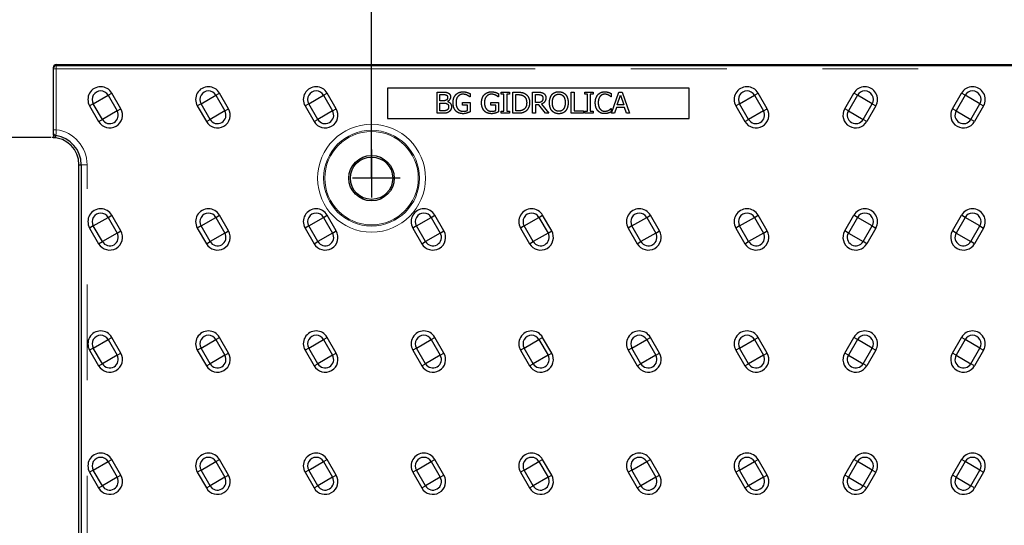
# Model space of a CAD drawing. Units: millimetres. Extents: x 2038 to 2458, y 1667 to 1964.
# Drawn here: x 2117 to 2182, y 1824 to 1858 of the extents above; entities that cross this region are included whole.
import ezdxf

# ---------------------------------------------------------------- set-up
doc = ezdxf.new("R2010")
doc.units = ezdxf.units.MM
doc.linetypes.add('CENTER', pattern=[50.8, 31.75, -6.35, 6.35, -6.35])
doc.linetypes.add('PHANTOM', pattern=[63.5, 31.75, -6.35, 6.35, -6.35, 6.35, -6.35])
doc.layers.add('FORMAT', color=7, linetype='Continuous')
doc.styles.add('SLDTEXTSTYLE3', font='TXT', dxfattribs={"width": 0.663})
doc.dimstyles.new('SLDDIMSTYLE0', dxfattribs={"dimtxt": 3.5, "dimasz": 4, "dimexe": 0, "dimexo": 0.0625, "dimgap": 0.875, "dimtad": 2, "dimdec": 0, "dimlfac": 2.5, "dimrnd": 1e-09, "dimzin": 12, "dimdsep": 46, "dimtxsty": 'SLDTEXTSTYLE3', "dimsah": 1, "dimcen": 0.09, "dimadec": 0, "dimazin": 3, "dimtfac": 1, "dimtofl": 0, "dimtmove": 0, "dimatfit": 3, "dimfxl": 1, "dimfrac": 2, "dimtolj": 1, "dimtzin": 12, "dimarcsym": 0})

# ---------------------------------------------------------------- blocks, each defined once
blk = doc.blocks.new('*D41')
at = {"layer": 'Defpoints', "color": 0, "transparency": 16777216}
for p in [(2119.122, 1850.185), (2112.304, 1794.188), (2119.222, 1794.188)]:
    blk.add_point(p, dxfattribs=at)
at = {"layer": 'FORMAT', "color": 0, "lineweight": -2, "transparency": 16777216}
for p, q in [((2119.06, 1850.185), (2112.304, 1850.185)), ((2112.304, 1846.185), (2112.304, 1798.188)), ((2119.16, 1794.188), (2112.304, 1794.188))]:
    blk.add_line(p, q, dxfattribs=at)
at = {"layer": 'FORMAT', "color": 0, "transparency": 16777216}
for points in [[(2111.638, 1846.185), (2112.971, 1846.185), (2112.304, 1850.185)], [(2111.638, 1798.188), (2112.971, 1798.188), (2112.304, 1794.188)]]:
    blk.add_solid(points, dxfattribs=at)
at = {"layer": 'FORMAT', "color": 0, "transparency": 16777216, "insert": (2109.679, 1822.187), "char_height": 3.5, "attachment_point": 5, "rotation": 90, "style": 'SLDTEXTSTYLE3'}
blk.add_mtext('\\A1;280', dxfattribs=at)
blk = doc.blocks.new('*D45')
at = {"layer": 'Defpoints', "color": 0, "transparency": 16777216}
for p in [(2197.922, 1862.276), (2140.322, 1847.485), (2197.922, 1847.485)]:
    blk.add_point(p, dxfattribs=at)
at = {"layer": 'FORMAT', "color": 0, "lineweight": -2, "transparency": 16777216}
for p, q in [((2140.322, 1847.548), (2140.322, 1862.276)), ((2144.322, 1862.276), (2193.922, 1862.276)), ((2197.922, 1847.548), (2197.922, 1862.276))]:
    blk.add_line(p, q, dxfattribs=at)
at = {"layer": 'FORMAT', "color": 0, "transparency": 16777216}
for points in [[(2144.322, 1862.942), (2144.322, 1861.609), (2140.322, 1862.276)], [(2193.922, 1862.942), (2193.922, 1861.609), (2197.922, 1862.276)]]:
    blk.add_solid(points, dxfattribs=at)
at = {"layer": 'FORMAT', "color": 0, "transparency": 16777216, "insert": (2169.122, 1864.901), "char_height": 3.5, "attachment_point": 5, "style": 'SLDTEXTSTYLE3'}
blk.add_mtext('\\A1;288', dxfattribs=at)

msp = doc.modelspace()

# ---------------------------------------------------------------- linework, layer by layer
at = {"color": 7, "linetype": 'Continuous', "lineweight": 30}
for p, q in [((2119.22238, 1854.82688), (2119.22238, 1854.74303)), ((2119.22238, 1854.74303), (2119.22238, 1850.70239)), ((2119.42238, 1855.02715), (2218.82238, 1855.02715)), ((2119.42238, 1854.94275), (2119.42238, 1855.02715)), ((2218.82238, 1854.94275), (2119.42238, 1854.94275)), ((2161.3758, 1853.44918), (2141.3758, 1853.44918)), ((2141.3758, 1853.44918), (2141.3758, 1851.44918)), ((2161.3758, 1851.44918), (2161.3758, 1853.44918)), ((2121.87511, 1852.422), (2122.85491, 1852.98768)), ((2122.85491, 1852.98768), (2123.09985, 1853.12911)), ((2122.85491, 1852.98768), (2123.45491, 1851.94845)), ((2123.69985, 1852.08987), (2123.09985, 1853.12911)), ((2129.01711, 1852.422), (2129.99691, 1852.98768)), ((2129.99691, 1852.98768), (2130.24185, 1853.12911)), ((2129.99691, 1852.98768), (2130.59691, 1851.94845)), ((2130.84185, 1852.08987), (2130.24185, 1853.12911)), ((2136.15911, 1852.422), (2137.13891, 1852.98768)), ((2137.13891, 1852.98768), (2137.38385, 1853.12911)), ((2137.13891, 1852.98768), (2137.73891, 1851.94845)), ((2137.98385, 1852.08987), (2137.38385, 1853.12911)), ((2144.67426, 1853.18978), (2145.04525, 1853.18978)), ((2144.67426, 1851.78978), (2144.67426, 1853.18978)), ((2144.86032, 1853.03095), (2145.03844, 1853.03095)), ((2144.86032, 1852.62138), (2144.86032, 1853.03095)), ((2146.85481, 1852.86984), (2146.83893, 1852.86984)), ((2146.85481, 1853.09448), (2146.85481, 1852.86984)), ((2148.74152, 1852.86984), (2148.72564, 1852.86984)), ((2148.74152, 1853.09448), (2148.74152, 1852.86984)), ((2148.92645, 1853.18978), (2149.46875, 1853.18978)), ((2148.92645, 1853.04683), (2148.92645, 1853.18978)), ((2149.10457, 1853.04683), (2148.92645, 1853.04683)), ((2149.10457, 1851.93273), (2149.10457, 1853.04683)), ((2149.29063, 1853.04683), (2149.29063, 1851.93273)), ((2149.46875, 1853.04683), (2149.29063, 1853.04683)), ((2149.46875, 1853.18978), (2149.46875, 1853.04683)), ((2149.69906, 1853.18978), (2150.01786, 1853.18978)), ((2149.69906, 1851.78978), (2149.69906, 1853.18978)), ((2149.88512, 1853.02868), (2150.02693, 1853.02868)), ((2149.88512, 1851.95088), (2149.88512, 1853.02868)), ((2151.00489, 1853.18978), (2151.36567, 1853.18978)), ((2151.00489, 1851.78978), (2151.00489, 1853.18978)), ((2151.19095, 1853.02868), (2151.37588, 1853.02868)), ((2151.19095, 1852.50226), (2151.19095, 1853.02868)), ((2153.5621, 1853.18978), (2153.74816, 1853.18978)), ((2153.5621, 1851.78978), (2153.5621, 1853.18978)), ((2153.74816, 1853.18978), (2153.74816, 1851.95542)), ((2154.46518, 1853.18978), (2155.00748, 1853.18978)), ((2154.46518, 1853.04683), (2154.46518, 1853.18978)), ((2154.6433, 1853.04683), (2154.46518, 1853.04683)), ((2154.6433, 1851.93273), (2154.6433, 1853.04683)), ((2154.82936, 1853.04683), (2154.82936, 1851.93273)), ((2155.00748, 1853.04683), (2154.82936, 1853.04683)), ((2155.00748, 1853.18978), (2155.00748, 1853.04683)), ((2156.22029, 1852.87211), (2156.20554, 1852.87211)), ((2156.22029, 1853.09675), (2156.22029, 1852.87211)), ((2156.24298, 1851.78978), (2156.71494, 1853.18978)), ((2156.60943, 1852.34002), (2156.82499, 1852.99918)), ((2156.71494, 1853.18978), (2156.94411, 1853.18978)), ((2156.82499, 1852.99918), (2157.04168, 1852.34002)), ((2156.94411, 1853.18978), (2157.41607, 1851.78978)), ((2164.72711, 1852.422), (2165.70691, 1852.98768)), ((2165.70691, 1852.98768), (2165.95185, 1853.12911)), ((2165.70691, 1852.98768), (2166.30691, 1851.94845)), ((2166.55185, 1852.08987), (2165.95185, 1853.12911)), ((2171.6929, 1852.08987), (2172.2929, 1853.12911)), ((2172.53785, 1852.98768), (2171.93785, 1851.94845)), ((2172.53785, 1852.98768), (2172.2929, 1853.12911)), ((2173.51765, 1852.422), (2172.53785, 1852.98768)), ((2178.8349, 1852.08987), (2179.4349, 1853.12911)), ((2179.67985, 1852.98768), (2179.07985, 1851.94845)), ((2179.67985, 1852.98768), (2179.4349, 1853.12911)), ((2180.65965, 1852.422), (2179.67985, 1852.98768)), ((2121.87511, 1852.422), (2121.63016, 1852.28058)), ((2121.63016, 1852.28058), (2122.23016, 1851.24135)), ((2122.47511, 1851.38277), (2121.87511, 1852.422)), ((2123.45491, 1851.94845), (2123.69985, 1852.08987)), ((2129.01711, 1852.422), (2128.77216, 1852.28058)), ((2128.77216, 1852.28058), (2129.37216, 1851.24135)), ((2129.61711, 1851.38277), (2129.01711, 1852.422)), ((2130.59691, 1851.94845), (2130.84185, 1852.08987)), ((2136.15911, 1852.422), (2135.91416, 1852.28058)), ((2135.91416, 1852.28058), (2136.51416, 1851.24135)), ((2136.75911, 1851.38277), (2136.15911, 1852.422)), ((2137.73891, 1851.94845), (2137.98385, 1852.08987)), ((2145.07134, 1852.62138), (2144.86032, 1852.62138)), ((2144.86032, 1852.46595), (2145.07134, 1852.46595)), ((2144.86032, 1851.94861), (2144.86032, 1852.46595)), ((2145.36178, 1852.57487), (2145.36178, 1852.56806)), ((2146.35222, 1852.49432), (2146.86048, 1852.49432)), ((2146.35222, 1852.33095), (2146.35222, 1852.49432)), ((2146.67669, 1852.33095), (2146.35222, 1852.33095)), ((2146.67669, 1851.96903), (2146.67669, 1852.33095)), ((2146.86048, 1852.49432), (2146.86048, 1851.88281)), ((2148.23893, 1852.49432), (2148.74719, 1852.49432)), ((2148.23893, 1852.33095), (2148.23893, 1852.49432)), ((2148.5634, 1852.33095), (2148.23893, 1852.33095)), ((2148.5634, 1851.96903), (2148.5634, 1852.33095)), ((2148.74719, 1852.49432), (2148.74719, 1851.88281)), ((2151.35432, 1852.50226), (2151.19095, 1852.50226)), ((2151.19095, 1852.34683), (2151.19095, 1851.78978)), ((2151.40424, 1852.34683), (2151.19095, 1852.34683)), ((2151.84671, 1851.78978), (2151.40424, 1852.34683)), ((2151.5903, 1852.39902), (2152.08836, 1851.78978)), ((2156.20667, 1852.10744), (2156.22029, 1852.10744)), ((2156.22029, 1852.10744), (2156.22029, 1851.88508)), ((2156.55838, 1852.18119), (2156.43131, 1851.78978)), ((2157.09274, 1852.18119), (2156.55838, 1852.18119)), ((2157.04168, 1852.34002), (2156.60943, 1852.34002)), ((2157.2198, 1851.78978), (2157.09274, 1852.18119)), ((2164.72711, 1852.422), (2164.48216, 1852.28058)), ((2164.48216, 1852.28058), (2165.08216, 1851.24135)), ((2165.32711, 1851.38277), (2164.72711, 1852.422)), ((2166.30691, 1851.94845), (2166.55185, 1852.08987)), ((2171.93785, 1851.94845), (2171.6929, 1852.08987)), ((2172.91765, 1851.38277), (2173.51765, 1852.422)), ((2173.7626, 1852.28058), (2173.1626, 1851.24135)), ((2173.51765, 1852.422), (2173.7626, 1852.28058)), ((2179.07985, 1851.94845), (2178.8349, 1852.08987)), ((2180.05965, 1851.38277), (2180.65965, 1852.422)), ((2180.9046, 1852.28058), (2180.3046, 1851.24135)), ((2180.65965, 1852.422), (2180.9046, 1852.28058)), ((2123.45491, 1851.94845), (2122.47511, 1851.38277)), ((2130.59691, 1851.94845), (2129.61711, 1851.38277)), ((2137.73891, 1851.94845), (2136.75911, 1851.38277)), ((2141.3758, 1851.44918), (2161.3758, 1851.44918)), ((2145.07588, 1851.78978), (2144.67426, 1851.78978)), ((2145.01121, 1851.94861), (2144.86032, 1851.94861)), ((2148.92645, 1851.93273), (2149.10457, 1851.93273)), ((2148.92645, 1851.78978), (2148.92645, 1851.93273)), ((2149.46875, 1851.78978), (2148.92645, 1851.78978)), ((2149.29063, 1851.93273), (2149.46875, 1851.93273)), ((2149.46875, 1851.93273), (2149.46875, 1851.78978)), ((2150.02126, 1851.78978), (2149.69906, 1851.78978)), ((2150.02693, 1851.95088), (2149.88512, 1851.95088)), ((2151.19095, 1851.78978), (2151.00489, 1851.78978)), ((2152.08836, 1851.78978), (2151.84671, 1851.78978)), ((2154.37329, 1851.78978), (2153.5621, 1851.78978)), ((2153.74816, 1851.95542), (2154.37329, 1851.95542)), ((2154.37329, 1851.95542), (2154.37329, 1851.78978)), ((2154.46518, 1851.93273), (2154.6433, 1851.93273)), ((2154.46518, 1851.78978), (2154.46518, 1851.93273)), ((2155.00748, 1851.78978), (2154.46518, 1851.78978)), ((2154.82936, 1851.93273), (2155.00748, 1851.93273)), ((2155.00748, 1851.93273), (2155.00748, 1851.78978)), ((2156.43131, 1851.78978), (2156.24298, 1851.78978)), ((2157.41607, 1851.78978), (2157.2198, 1851.78978)), ((2166.30691, 1851.94845), (2165.32711, 1851.38277)), ((2171.93785, 1851.94845), (2172.91765, 1851.38277)), ((2179.07985, 1851.94845), (2180.05965, 1851.38277)), ((2122.23016, 1851.24135), (2122.47511, 1851.38277)), ((2129.37216, 1851.24135), (2129.61711, 1851.38277)), ((2136.51416, 1851.24135), (2136.75911, 1851.38277)), ((2165.08216, 1851.24135), (2165.32711, 1851.38277)), ((2173.1626, 1851.24135), (2172.91765, 1851.38277)), ((2180.3046, 1851.24135), (2180.05965, 1851.38277)), ((2120.92623, 1795.98908), (2120.92623, 1848.38137)), ((2120.92623, 1848.38137), (2121.07144, 1848.38137)), ((2121.07144, 1848.38137), (2121.07144, 1795.98908)), ((2122.85491, 1844.88768), (2123.09985, 1845.02911)), ((2123.69985, 1843.98987), (2123.09985, 1845.02911)), ((2129.99691, 1844.88768), (2130.24185, 1845.02911)), ((2130.84185, 1843.98987), (2130.24185, 1845.02911)), ((2137.13891, 1844.88768), (2137.38385, 1845.02911)), ((2137.98385, 1843.98987), (2137.38385, 1845.02911)), ((2144.28091, 1844.88768), (2144.52585, 1845.02911)), ((2145.12585, 1843.98987), (2144.52585, 1845.02911)), ((2151.42291, 1844.88768), (2151.66785, 1845.02911)), ((2152.26785, 1843.98987), (2151.66785, 1845.02911)), ((2158.56491, 1844.88768), (2158.80985, 1845.02911)), ((2159.40985, 1843.98987), (2158.80985, 1845.02911)), ((2165.70691, 1844.88768), (2165.95185, 1845.02911)), ((2166.55185, 1843.98987), (2165.95185, 1845.02911)), ((2171.6929, 1843.98987), (2172.2929, 1845.02911)), ((2172.53785, 1844.88768), (2172.2929, 1845.02911)), ((2178.8349, 1843.98987), (2179.4349, 1845.02911)), ((2179.67985, 1844.88768), (2179.4349, 1845.02911)), ((2121.87511, 1844.322), (2121.63016, 1844.18058)), ((2121.87511, 1844.322), (2122.85491, 1844.88768)), ((2122.47511, 1843.28277), (2121.87511, 1844.322)), ((2122.85491, 1844.88768), (2123.45491, 1843.84845)), ((2129.01711, 1844.322), (2128.77216, 1844.18058)), ((2129.01711, 1844.322), (2129.99691, 1844.88768)), ((2129.61711, 1843.28277), (2129.01711, 1844.322)), ((2129.99691, 1844.88768), (2130.59691, 1843.84845)), ((2136.15911, 1844.322), (2135.91416, 1844.18058)), ((2136.15911, 1844.322), (2137.13891, 1844.88768)), ((2136.75911, 1843.28277), (2136.15911, 1844.322)), ((2137.13891, 1844.88768), (2137.73891, 1843.84845)), ((2143.30111, 1844.322), (2143.05616, 1844.18058)), ((2143.30111, 1844.322), (2144.28091, 1844.88768)), ((2143.90111, 1843.28277), (2143.30111, 1844.322)), ((2144.28091, 1844.88768), (2144.88091, 1843.84845)), ((2150.44311, 1844.322), (2150.19816, 1844.18058)), ((2150.44311, 1844.322), (2151.42291, 1844.88768)), ((2151.04311, 1843.28277), (2150.44311, 1844.322)), ((2151.42291, 1844.88768), (2152.02291, 1843.84845)), ((2157.58511, 1844.322), (2157.34016, 1844.18058)), ((2157.58511, 1844.322), (2158.56491, 1844.88768)), ((2158.18511, 1843.28277), (2157.58511, 1844.322)), ((2158.56491, 1844.88768), (2159.16491, 1843.84845)), ((2164.72711, 1844.322), (2164.48216, 1844.18058)), ((2164.72711, 1844.322), (2165.70691, 1844.88768)), ((2165.32711, 1843.28277), (2164.72711, 1844.322)), ((2165.70691, 1844.88768), (2166.30691, 1843.84845)), ((2172.53785, 1844.88768), (2171.93785, 1843.84845)), ((2173.51765, 1844.322), (2172.53785, 1844.88768)), ((2172.91765, 1843.28277), (2173.51765, 1844.322)), ((2173.51765, 1844.322), (2173.7626, 1844.18058)), ((2179.67985, 1844.88768), (2179.07985, 1843.84845)), ((2180.65965, 1844.322), (2179.67985, 1844.88768)), ((2180.05965, 1843.28277), (2180.65965, 1844.322)), ((2180.65965, 1844.322), (2180.9046, 1844.18058)), ((2121.63016, 1844.18058), (2122.23016, 1843.14135)), ((2123.45491, 1843.84845), (2122.47511, 1843.28277)), ((2123.45491, 1843.84845), (2123.69985, 1843.98987)), ((2128.77216, 1844.18058), (2129.37216, 1843.14135)), ((2130.59691, 1843.84845), (2129.61711, 1843.28277)), ((2130.59691, 1843.84845), (2130.84185, 1843.98987)), ((2135.91416, 1844.18058), (2136.51416, 1843.14135)), ((2137.73891, 1843.84845), (2136.75911, 1843.28277)), ((2137.73891, 1843.84845), (2137.98385, 1843.98987)), ((2143.05616, 1844.18058), (2143.65616, 1843.14135)), ((2144.88091, 1843.84845), (2143.90111, 1843.28277)), ((2144.88091, 1843.84845), (2145.12585, 1843.98987)), ((2150.19816, 1844.18058), (2150.79816, 1843.14135)), ((2152.02291, 1843.84845), (2151.04311, 1843.28277)), ((2152.02291, 1843.84845), (2152.26785, 1843.98987)), ((2157.34016, 1844.18058), (2157.94016, 1843.14135)), ((2159.16491, 1843.84845), (2158.18511, 1843.28277)), ((2159.16491, 1843.84845), (2159.40985, 1843.98987)), ((2164.48216, 1844.18058), (2165.08216, 1843.14135)), ((2166.30691, 1843.84845), (2165.32711, 1843.28277)), ((2166.30691, 1843.84845), (2166.55185, 1843.98987)), ((2171.93785, 1843.84845), (2171.6929, 1843.98987)), ((2171.93785, 1843.84845), (2172.91765, 1843.28277)), ((2173.7626, 1844.18058), (2173.1626, 1843.14135)), ((2179.07985, 1843.84845), (2178.8349, 1843.98987)), ((2179.07985, 1843.84845), (2180.05965, 1843.28277)), ((2180.9046, 1844.18058), (2180.3046, 1843.14135)), ((2122.23016, 1843.14135), (2122.47511, 1843.28277)), ((2129.37216, 1843.14135), (2129.61711, 1843.28277)), ((2136.51416, 1843.14135), (2136.75911, 1843.28277)), ((2143.65616, 1843.14135), (2143.90111, 1843.28277)), ((2150.79816, 1843.14135), (2151.04311, 1843.28277)), ((2157.94016, 1843.14135), (2158.18511, 1843.28277)), ((2165.08216, 1843.14135), (2165.32711, 1843.28277)), ((2173.1626, 1843.14135), (2172.91765, 1843.28277)), ((2180.3046, 1843.14135), (2180.05965, 1843.28277)), ((2121.87511, 1836.222), (2122.85491, 1836.78768)), ((2122.85491, 1836.78768), (2123.09985, 1836.92911)), ((2122.85491, 1836.78768), (2123.45491, 1835.74845)), ((2123.69985, 1835.88987), (2123.09985, 1836.92911)), ((2129.01711, 1836.222), (2129.99691, 1836.78768)), ((2129.99691, 1836.78768), (2130.24185, 1836.92911)), ((2129.99691, 1836.78768), (2130.59691, 1835.74845)), ((2130.84185, 1835.88987), (2130.24185, 1836.92911)), ((2136.15911, 1836.222), (2137.13891, 1836.78768)), ((2137.13891, 1836.78768), (2137.38385, 1836.92911)), ((2137.13891, 1836.78768), (2137.73891, 1835.74845)), ((2137.98385, 1835.88987), (2137.38385, 1836.92911)), ((2143.30111, 1836.222), (2144.28091, 1836.78768)), ((2144.28091, 1836.78768), (2144.52585, 1836.92911)), ((2144.28091, 1836.78768), (2144.88091, 1835.74845)), ((2145.12585, 1835.88987), (2144.52585, 1836.92911)), ((2150.44311, 1836.222), (2151.42291, 1836.78768)), ((2151.42291, 1836.78768), (2151.66785, 1836.92911)), ((2151.42291, 1836.78768), (2152.02291, 1835.74845)), ((2152.26785, 1835.88987), (2151.66785, 1836.92911)), ((2157.58511, 1836.222), (2158.56491, 1836.78768)), ((2158.56491, 1836.78768), (2158.80985, 1836.92911)), ((2158.56491, 1836.78768), (2159.16491, 1835.74845)), ((2159.40985, 1835.88987), (2158.80985, 1836.92911)), ((2164.72711, 1836.222), (2165.70691, 1836.78768)), ((2165.70691, 1836.78768), (2165.95185, 1836.92911)), ((2165.70691, 1836.78768), (2166.30691, 1835.74845)), ((2166.55185, 1835.88987), (2165.95185, 1836.92911)), ((2171.6929, 1835.88987), (2172.2929, 1836.92911)), ((2172.53785, 1836.78768), (2171.93785, 1835.74845)), ((2172.53785, 1836.78768), (2172.2929, 1836.92911)), ((2173.51765, 1836.222), (2172.53785, 1836.78768)), ((2178.8349, 1835.88987), (2179.4349, 1836.92911)), ((2179.67985, 1836.78768), (2179.07985, 1835.74845)), ((2179.67985, 1836.78768), (2179.4349, 1836.92911)), ((2180.65965, 1836.222), (2179.67985, 1836.78768)), ((2121.87511, 1836.222), (2121.63016, 1836.08058)), ((2121.63016, 1836.08058), (2122.23016, 1835.04135)), ((2122.47511, 1835.18277), (2121.87511, 1836.222)), ((2123.45491, 1835.74845), (2123.69985, 1835.88987)), ((2129.01711, 1836.222), (2128.77216, 1836.08058)), ((2128.77216, 1836.08058), (2129.37216, 1835.04135)), ((2129.61711, 1835.18277), (2129.01711, 1836.222)), ((2130.59691, 1835.74845), (2130.84185, 1835.88987)), ((2136.15911, 1836.222), (2135.91416, 1836.08058)), ((2135.91416, 1836.08058), (2136.51416, 1835.04135)), ((2136.75911, 1835.18277), (2136.15911, 1836.222)), ((2137.73891, 1835.74845), (2137.98385, 1835.88987)), ((2143.30111, 1836.222), (2143.05616, 1836.08058)), ((2143.05616, 1836.08058), (2143.65616, 1835.04135)), ((2143.90111, 1835.18277), (2143.30111, 1836.222)), ((2144.88091, 1835.74845), (2145.12585, 1835.88987)), ((2150.44311, 1836.222), (2150.19816, 1836.08058)), ((2150.19816, 1836.08058), (2150.79816, 1835.04135)), ((2151.04311, 1835.18277), (2150.44311, 1836.222)), ((2152.02291, 1835.74845), (2152.26785, 1835.88987)), ((2157.58511, 1836.222), (2157.34016, 1836.08058)), ((2157.34016, 1836.08058), (2157.94016, 1835.04135)), ((2158.18511, 1835.18277), (2157.58511, 1836.222)), ((2159.16491, 1835.74845), (2159.40985, 1835.88987)), ((2164.72711, 1836.222), (2164.48216, 1836.08058)), ((2164.48216, 1836.08058), (2165.08216, 1835.04135)), ((2165.32711, 1835.18277), (2164.72711, 1836.222)), ((2166.30691, 1835.74845), (2166.55185, 1835.88987)), ((2171.93785, 1835.74845), (2171.6929, 1835.88987)), ((2172.91765, 1835.18277), (2173.51765, 1836.222)), ((2173.7626, 1836.08058), (2173.1626, 1835.04135)), ((2173.51765, 1836.222), (2173.7626, 1836.08058)), ((2179.07985, 1835.74845), (2178.8349, 1835.88987)), ((2180.05965, 1835.18277), (2180.65965, 1836.222)), ((2180.9046, 1836.08058), (2180.3046, 1835.04135)), ((2180.65965, 1836.222), (2180.9046, 1836.08058)), ((2122.23016, 1835.04135), (2122.47511, 1835.18277)), ((2123.45491, 1835.74845), (2122.47511, 1835.18277)), ((2129.37216, 1835.04135), (2129.61711, 1835.18277)), ((2130.59691, 1835.74845), (2129.61711, 1835.18277)), ((2136.51416, 1835.04135), (2136.75911, 1835.18277)), ((2137.73891, 1835.74845), (2136.75911, 1835.18277)), ((2143.65616, 1835.04135), (2143.90111, 1835.18277)), ((2144.88091, 1835.74845), (2143.90111, 1835.18277)), ((2150.79816, 1835.04135), (2151.04311, 1835.18277)), ((2152.02291, 1835.74845), (2151.04311, 1835.18277)), ((2157.94016, 1835.04135), (2158.18511, 1835.18277)), ((2159.16491, 1835.74845), (2158.18511, 1835.18277)), ((2165.08216, 1835.04135), (2165.32711, 1835.18277)), ((2166.30691, 1835.74845), (2165.32711, 1835.18277)), ((2171.93785, 1835.74845), (2172.91765, 1835.18277)), ((2173.1626, 1835.04135), (2172.91765, 1835.18277)), ((2179.07985, 1835.74845), (2180.05965, 1835.18277)), ((2180.3046, 1835.04135), (2180.05965, 1835.18277)), ((2121.87511, 1828.122), (2122.85491, 1828.68768)), ((2122.85491, 1828.68768), (2123.09985, 1828.82911)), ((2122.85491, 1828.68768), (2123.45491, 1827.64845)), ((2123.69985, 1827.78987), (2123.09985, 1828.82911)), ((2129.01711, 1828.122), (2129.99691, 1828.68768)), ((2129.99691, 1828.68768), (2130.24185, 1828.82911)), ((2129.99691, 1828.68768), (2130.59691, 1827.64845)), ((2130.84185, 1827.78987), (2130.24185, 1828.82911)), ((2136.15911, 1828.122), (2137.13891, 1828.68768)), ((2137.13891, 1828.68768), (2137.38385, 1828.82911)), ((2137.13891, 1828.68768), (2137.73891, 1827.64845)), ((2137.98385, 1827.78987), (2137.38385, 1828.82911)), ((2143.30111, 1828.122), (2144.28091, 1828.68768)), ((2144.28091, 1828.68768), (2144.52585, 1828.82911)), ((2144.28091, 1828.68768), (2144.88091, 1827.64845)), ((2145.12585, 1827.78987), (2144.52585, 1828.82911)), ((2150.44311, 1828.122), (2151.42291, 1828.68768)), ((2151.42291, 1828.68768), (2151.66785, 1828.82911)), ((2151.42291, 1828.68768), (2152.02291, 1827.64845)), ((2152.26785, 1827.78987), (2151.66785, 1828.82911)), ((2157.58511, 1828.122), (2158.56491, 1828.68768)), ((2158.56491, 1828.68768), (2158.80985, 1828.82911)), ((2158.56491, 1828.68768), (2159.16491, 1827.64845)), ((2159.40985, 1827.78987), (2158.80985, 1828.82911)), ((2164.72711, 1828.122), (2165.70691, 1828.68768)), ((2165.70691, 1828.68768), (2165.95185, 1828.82911)), ((2165.70691, 1828.68768), (2166.30691, 1827.64845)), ((2166.55185, 1827.78987), (2165.95185, 1828.82911)), ((2171.6929, 1827.78987), (2172.2929, 1828.82911)), ((2172.53785, 1828.68768), (2171.93785, 1827.64845)), ((2172.53785, 1828.68768), (2172.2929, 1828.82911)), ((2173.51765, 1828.122), (2172.53785, 1828.68768)), ((2178.8349, 1827.78987), (2179.4349, 1828.82911)), ((2179.67985, 1828.68768), (2179.07985, 1827.64845)), ((2179.67985, 1828.68768), (2179.4349, 1828.82911)), ((2180.65965, 1828.122), (2179.67985, 1828.68768)), ((2121.87511, 1828.122), (2121.63016, 1827.98058)), ((2121.63016, 1827.98058), (2122.23016, 1826.94135)), ((2122.47511, 1827.08277), (2121.87511, 1828.122)), ((2129.01711, 1828.122), (2128.77216, 1827.98058)), ((2128.77216, 1827.98058), (2129.37216, 1826.94135)), ((2129.61711, 1827.08277), (2129.01711, 1828.122)), ((2136.15911, 1828.122), (2135.91416, 1827.98058)), ((2135.91416, 1827.98058), (2136.51416, 1826.94135)), ((2136.75911, 1827.08277), (2136.15911, 1828.122)), ((2143.30111, 1828.122), (2143.05616, 1827.98058)), ((2143.05616, 1827.98058), (2143.65616, 1826.94135)), ((2143.90111, 1827.08277), (2143.30111, 1828.122)), ((2150.44311, 1828.122), (2150.19816, 1827.98058)), ((2150.19816, 1827.98058), (2150.79816, 1826.94135)), ((2151.04311, 1827.08277), (2150.44311, 1828.122)), ((2157.58511, 1828.122), (2157.34016, 1827.98058)), ((2157.34016, 1827.98058), (2157.94016, 1826.94135)), ((2158.18511, 1827.08277), (2157.58511, 1828.122)), ((2164.72711, 1828.122), (2164.48216, 1827.98058)), ((2164.48216, 1827.98058), (2165.08216, 1826.94135)), ((2165.32711, 1827.08277), (2164.72711, 1828.122)), ((2172.91765, 1827.08277), (2173.51765, 1828.122)), ((2173.7626, 1827.98058), (2173.1626, 1826.94135)), ((2173.51765, 1828.122), (2173.7626, 1827.98058)), ((2180.05965, 1827.08277), (2180.65965, 1828.122)), ((2180.9046, 1827.98058), (2180.3046, 1826.94135)), ((2180.65965, 1828.122), (2180.9046, 1827.98058)), ((2123.45491, 1827.64845), (2122.47511, 1827.08277)), ((2123.45491, 1827.64845), (2123.69985, 1827.78987)), ((2130.59691, 1827.64845), (2129.61711, 1827.08277)), ((2130.59691, 1827.64845), (2130.84185, 1827.78987)), ((2137.73891, 1827.64845), (2136.75911, 1827.08277)), ((2137.73891, 1827.64845), (2137.98385, 1827.78987)), ((2144.88091, 1827.64845), (2143.90111, 1827.08277)), ((2144.88091, 1827.64845), (2145.12585, 1827.78987)), ((2152.02291, 1827.64845), (2151.04311, 1827.08277)), ((2152.02291, 1827.64845), (2152.26785, 1827.78987)), ((2159.16491, 1827.64845), (2158.18511, 1827.08277)), ((2159.16491, 1827.64845), (2159.40985, 1827.78987)), ((2166.30691, 1827.64845), (2165.32711, 1827.08277)), ((2166.30691, 1827.64845), (2166.55185, 1827.78987)), ((2171.93785, 1827.64845), (2171.6929, 1827.78987)), ((2171.93785, 1827.64845), (2172.91765, 1827.08277)), ((2179.07985, 1827.64845), (2178.8349, 1827.78987)), ((2179.07985, 1827.64845), (2180.05965, 1827.08277)), ((2122.23016, 1826.94135), (2122.47511, 1827.08277)), ((2129.37216, 1826.94135), (2129.61711, 1827.08277)), ((2136.51416, 1826.94135), (2136.75911, 1827.08277)), ((2143.65616, 1826.94135), (2143.90111, 1827.08277)), ((2150.79816, 1826.94135), (2151.04311, 1827.08277)), ((2157.94016, 1826.94135), (2158.18511, 1827.08277)), ((2165.08216, 1826.94135), (2165.32711, 1827.08277)), ((2173.1626, 1826.94135), (2172.91765, 1827.08277)), ((2180.3046, 1826.94135), (2180.05965, 1827.08277))]:
    msp.add_line(p, q, dxfattribs=at)
at = {"color": 8, "linetype": 'PHANTOM', "lineweight": 0}
for p, q in [((2119.22238, 1854.74303), (2119.42238, 1854.74303)), ((2119.42238, 1854.94275), (2119.42238, 1854.74303)), ((2119.42238, 1854.74303), (2218.82238, 1854.74303)), ((2119.42238, 1850.70239), (2119.42238, 1854.74303)), ((2119.42238, 1850.70239), (2119.22238, 1850.70239)), ((2121.07144, 1848.38137), (2121.4627, 1848.38137)), ((2121.4627, 1795.98908), (2121.4627, 1848.38137))]:
    msp.add_line(p, q, dxfattribs=at)
at = {"color": 8, "linetype": 'CENTER', "ltscale": 0.1}
for p, q in [((2140.32238, 1849.38852), (2140.32238, 1845.58193)), ((2142.22568, 1847.48523), (2138.41908, 1847.48523))]:
    msp.add_line(p, q, dxfattribs=at)
at = {"color": 8, "linetype": 'PHANTOM', "lineweight": 0}
for radius in [3.57707, 3.17731, 3.1]:
    msp.add_circle((2140.32238, 1847.48523), radius, dxfattribs=at)
at = {"color": 7, "linetype": 'Continuous', "lineweight": 30}
for radius in [1.5033, 1.4033]:
    msp.add_circle((2140.32238, 1847.48523), radius, dxfattribs=at)
for centre, radius, start, end in [((2122.36501, 1852.70484), 0.84853, 30, 210), ((2129.50701, 1852.70484), 0.84853, 30, 210), ((2136.64901, 1852.70484), 0.84853, 30, 210), ((2165.21701, 1852.70484), 0.84853, 30, 210), ((2173.02775, 1852.70484), 0.84853, 330, 150), ((2180.16975, 1852.70484), 0.84853, 330, 150), ((2122.36501, 1852.70484), 0.56569, 30, 210), ((2129.50701, 1852.70484), 0.56569, 30, 210), ((2136.64901, 1852.70484), 0.56569, 30, 210), ((2165.21701, 1852.70484), 0.56569, 30, 210), ((2173.02775, 1852.70484), 0.56569, 330, 150), ((2180.16975, 1852.70484), 0.56569, 330, 150), ((2122.96501, 1851.66561), 0.84853, 210, 30), ((2130.10701, 1851.66561), 0.84853, 210, 29.9999991), ((2137.24901, 1851.66561), 0.84853, 210, 30), ((2165.81701, 1851.66561), 0.84853, 210, 30), ((2172.42775, 1851.66561), 0.84853, 150, 330), ((2179.56975, 1851.66561), 0.84853, 150, 330), ((2122.96501, 1851.66561), 0.56569, 210, 30), ((2130.10701, 1851.66561), 0.56569, 210, 30), ((2137.24901, 1851.66561), 0.56569, 210, 30), ((2165.81701, 1851.66561), 0.56569, 210, 30), ((2172.42775, 1851.66561), 0.56569, 150, 330), ((2179.56975, 1851.66561), 0.56569, 150, 330), ((2119.12238, 1848.38137), 1.80385, 0, 90), ((2119.12238, 1848.38137), 1.94906, 0, 81.9590855), ((2122.36501, 1844.60484), 0.84853, 30, 210), ((2122.36501, 1844.60484), 0.56569, 30, 210), ((2129.50701, 1844.60484), 0.84853, 30, 210), ((2129.50701, 1844.60484), 0.56569, 30, 210), ((2136.64901, 1844.60484), 0.84853, 30, 210), ((2136.64901, 1844.60484), 0.56569, 30, 210), ((2143.79101, 1844.60484), 0.84853, 30, 210), ((2143.79101, 1844.60484), 0.56569, 30, 210), ((2150.93301, 1844.60484), 0.84853, 30, 210), ((2150.93301, 1844.60484), 0.56569, 30, 210), ((2158.07501, 1844.60484), 0.84853, 30, 210), ((2158.07501, 1844.60484), 0.56569, 30, 210), ((2165.21701, 1844.60484), 0.84853, 30, 210), ((2165.21701, 1844.60484), 0.56569, 30, 210), ((2173.02775, 1844.60484), 0.84853, 330, 150), ((2173.02775, 1844.60484), 0.56569, 330, 150), ((2180.16975, 1844.60484), 0.84853, 330, 150), ((2180.16975, 1844.60484), 0.56569, 330, 150), ((2122.96501, 1843.56561), 0.84853, 210, 30), ((2122.96501, 1843.56561), 0.56569, 210, 30), ((2130.10701, 1843.56561), 0.84853, 210, 30), ((2130.10701, 1843.56561), 0.56569, 210, 30), ((2137.24901, 1843.56561), 0.84853, 210, 30), ((2137.24901, 1843.56561), 0.56569, 210, 30), ((2144.39101, 1843.56561), 0.84853, 210, 30), ((2144.39101, 1843.56561), 0.56569, 210, 30), ((2151.53301, 1843.56561), 0.84853, 210, 30), ((2151.53301, 1843.56561), 0.56569, 210, 30), ((2158.67501, 1843.56561), 0.84853, 210, 30), ((2158.67501, 1843.56561), 0.56569, 210, 30), ((2165.81701, 1843.56561), 0.84853, 210, 30), ((2165.81701, 1843.56561), 0.56569, 210, 30), ((2172.42775, 1843.56561), 0.84853, 150, 330), ((2172.42775, 1843.56561), 0.56569, 150, 330), ((2179.56975, 1843.56561), 0.84853, 150, 330), ((2179.56975, 1843.56561), 0.56569, 150, 330), ((2122.36501, 1836.50484), 0.84853, 30, 210), ((2122.36501, 1836.50484), 0.56569, 30, 210), ((2129.50701, 1836.50484), 0.84853, 30, 210), ((2129.50701, 1836.50484), 0.56569, 30, 210), ((2136.64901, 1836.50484), 0.84853, 30, 210), ((2136.64901, 1836.50484), 0.56569, 30, 210), ((2143.79101, 1836.50484), 0.84853, 30, 210), ((2143.79101, 1836.50484), 0.56569, 30, 210), ((2150.93301, 1836.50484), 0.84853, 30, 210), ((2150.93301, 1836.50484), 0.56569, 30, 210), ((2158.07501, 1836.50484), 0.84853, 30, 210), ((2158.07501, 1836.50484), 0.56569, 30, 210), ((2165.21701, 1836.50484), 0.84853, 30, 210), ((2165.21701, 1836.50484), 0.56569, 30, 210), ((2173.02775, 1836.50484), 0.84853, 330, 150), ((2173.02775, 1836.50484), 0.56569, 330, 150), ((2180.16975, 1836.50484), 0.84853, 330, 150), ((2180.16975, 1836.50484), 0.56569, 330, 150), ((2122.96501, 1835.46561), 0.84853, 210, 30), ((2130.10701, 1835.46561), 0.84853, 210, 29.9999991), ((2137.24901, 1835.46561), 0.84853, 210, 30), ((2144.39101, 1835.46561), 0.84853, 210, 30), ((2151.53301, 1835.46561), 0.84853, 210, 30), ((2158.67501, 1835.46561), 0.84853, 210, 30), ((2165.81701, 1835.46561), 0.84853, 210, 30), ((2172.42775, 1835.46561), 0.84853, 150, 330), ((2179.56975, 1835.46561), 0.84853, 150, 330), ((2122.96501, 1835.46561), 0.56569, 210, 30), ((2130.10701, 1835.46561), 0.56569, 210, 30), ((2137.24901, 1835.46561), 0.56569, 210, 30), ((2144.39101, 1835.46561), 0.56569, 210, 30), ((2151.53301, 1835.46561), 0.56569, 210, 30), ((2158.67501, 1835.46561), 0.56569, 210, 30), ((2165.81701, 1835.46561), 0.56569, 210, 30), ((2172.42775, 1835.46561), 0.56569, 150, 330), ((2179.56975, 1835.46561), 0.56569, 150, 330), ((2122.36501, 1828.40484), 0.84853, 30, 210), ((2129.50701, 1828.40484), 0.84853, 30, 210), ((2136.64901, 1828.40484), 0.84853, 30, 210), ((2143.79101, 1828.40484), 0.84853, 30, 210), ((2150.93301, 1828.40484), 0.84853, 30, 210), ((2158.07501, 1828.40484), 0.84853, 30, 210), ((2165.21701, 1828.40484), 0.84853, 30, 210), ((2173.02775, 1828.40484), 0.84853, 330, 150), ((2180.16975, 1828.40484), 0.84853, 330, 150), ((2122.36501, 1828.40484), 0.56569, 30, 210), ((2129.50701, 1828.40484), 0.56569, 30, 210), ((2136.64901, 1828.40484), 0.56569, 30, 210), ((2143.79101, 1828.40484), 0.56569, 30, 210), ((2150.93301, 1828.40484), 0.56569, 30, 210), ((2158.07501, 1828.40484), 0.56569, 30, 210), ((2165.21701, 1828.40484), 0.56569, 30, 210), ((2173.02775, 1828.40484), 0.56569, 330, 150), ((2180.16975, 1828.40484), 0.56569, 330, 150), ((2122.96501, 1827.36561), 0.84853, 210, 30), ((2122.96501, 1827.36561), 0.56569, 210, 30), ((2130.10701, 1827.36561), 0.84853, 210, 29.9999991), ((2130.10701, 1827.36561), 0.56569, 210, 30), ((2137.24901, 1827.36561), 0.84853, 210, 30), ((2137.24901, 1827.36561), 0.56569, 210, 30), ((2144.39101, 1827.36561), 0.84853, 210, 30), ((2144.39101, 1827.36561), 0.56569, 210, 30), ((2151.53301, 1827.36561), 0.84853, 210, 30), ((2151.53301, 1827.36561), 0.56569, 210, 30), ((2158.67501, 1827.36561), 0.84853, 210, 30), ((2158.67501, 1827.36561), 0.56569, 210, 30), ((2165.81701, 1827.36561), 0.84853, 210, 30), ((2165.81701, 1827.36561), 0.56569, 210, 30), ((2172.42775, 1827.36561), 0.84853, 150, 330), ((2172.42775, 1827.36561), 0.56569, 150, 330), ((2179.56975, 1827.36561), 0.84853, 150, 330), ((2179.56975, 1827.36561), 0.56569, 150, 330)]:
    msp.add_arc(centre, radius, start, end, dxfattribs=at)
at = {"color": 8, "linetype": 'PHANTOM', "lineweight": 0}
msp.add_arc((2119.12238, 1848.38137), 2.34032, 0, 82.6351325, dxfattribs=at)
at = {"color": 7, "linetype": 'Continuous', "lineweight": 30}
for centre, major_axis, ratio, start_param, end_param in [((2119.42238, 1854.82688), (0, 0.20027), 0.99862953, 0, 1.57079633), ((2119.42238, 1854.74303), (-0.2, 0), 0.99862953, 4.71238898, 6.28318531), ((2119.42238, 1850.50498), (-0.2, 0), 0.97772596, 0, 1.4335423)]:
    msp.add_ellipse(centre, major_axis=major_axis, ratio=ratio, start_param=start_param, end_param=end_param, dxfattribs=at)
for points in [[(2145.03844, 1853.03095), (2145.13714, 1853.03095), (2145.24719, 1853.0196), (2145.29257, 1852.99464)], [(2145.04525, 1853.18978), (2145.195, 1853.18978), (2145.34476, 1853.17049), (2145.41283, 1853.13305)], [(2145.36405, 1852.84829), (2145.36405, 1852.78249), (2145.32888, 1852.69513), (2145.28577, 1852.6679)], [(2145.29257, 1852.99464), (2145.33001, 1852.97308), (2145.36405, 1852.89821), (2145.36405, 1852.84829)], [(2145.55805, 1852.87438), (2145.55805, 1852.77568), (2145.45368, 1852.61911), (2145.36178, 1852.57487)], [(2145.41283, 1853.13305), (2145.48885, 1853.09334), (2145.55805, 1852.96287), (2145.55805, 1852.87438)], [(2145.72936, 1852.49091), (2145.72936, 1852.65996), (2145.82466, 1852.9277), (2145.91316, 1853.023)], [(2145.91316, 1853.023), (2145.99825, 1853.1149), (2146.24784, 1853.21474), (2146.39646, 1853.21474)], [(2146.37491, 1853.05364), (2146.17296, 1853.05364), (2145.92337, 1852.74958), (2145.92337, 1852.49659)], [(2146.66194, 1852.98783), (2146.60522, 1853.0162), (2146.45886, 1853.05364), (2146.37491, 1853.05364)], [(2146.39646, 1853.21474), (2146.46794, 1853.21474), (2146.59727, 1853.19432), (2146.65627, 1853.17616)], [(2146.65627, 1853.17616), (2146.70392, 1853.16255), (2146.81964, 1853.11263), (2146.85481, 1853.09448)], [(2146.83893, 1852.86984), (2146.80376, 1852.90048), (2146.73001, 1852.95607), (2146.66194, 1852.98783)], [(2147.61607, 1852.49091), (2147.61607, 1852.65996), (2147.71137, 1852.9277), (2147.79987, 1853.023)], [(2147.79987, 1853.023), (2147.88496, 1853.1149), (2148.13455, 1853.21474), (2148.28317, 1853.21474)], [(2148.26162, 1853.05364), (2148.05967, 1853.05364), (2147.81008, 1852.74958), (2147.81008, 1852.49659)], [(2148.54865, 1852.98783), (2148.49192, 1853.0162), (2148.34557, 1853.05364), (2148.26162, 1853.05364)], [(2148.28317, 1853.21474), (2148.35465, 1853.21474), (2148.48398, 1853.19432), (2148.54298, 1853.17616)], [(2148.54298, 1853.17616), (2148.59063, 1853.16255), (2148.70635, 1853.11263), (2148.74152, 1853.09448)], [(2148.72564, 1852.86984), (2148.69047, 1852.90048), (2148.61672, 1852.95607), (2148.54865, 1852.98783)], [(2150.01786, 1853.18978), (2150.21526, 1853.18978), (2150.4399, 1853.13078), (2150.51932, 1853.0786)], [(2150.02693, 1853.02868), (2150.15286, 1853.02868), (2150.32191, 1852.98897), (2150.39679, 1852.94472)], [(2150.39679, 1852.94472), (2150.5023, 1852.88005), (2150.60894, 1852.65202), (2150.60894, 1852.49091)], [(2150.51932, 1853.0786), (2150.65432, 1852.98897), (2150.80295, 1852.69286), (2150.80295, 1852.48864)], [(2151.36567, 1853.18978), (2151.48593, 1853.18978), (2151.64816, 1853.16368), (2151.72191, 1853.11603)], [(2151.37588, 1853.02868), (2151.45303, 1853.02868), (2151.55854, 1853.00712), (2151.59825, 1852.98103)], [(2151.88074, 1852.80971), (2151.88074, 1852.65655), (2151.72418, 1852.44894), (2151.5903, 1852.39902)], [(2151.59825, 1852.98103), (2151.64363, 1852.95039), (2151.68674, 1852.85623), (2151.68674, 1852.79496)], [(2151.68674, 1852.79496), (2151.68674, 1852.72236), (2151.64816, 1852.61344), (2151.60732, 1852.57487)], [(2151.72191, 1853.11603), (2151.79565, 1853.06838), (2151.88074, 1852.91976), (2151.88074, 1852.80971)], [(2152.12013, 1852.48978), (2152.12013, 1852.66563), (2152.20748, 1852.93338), (2152.28804, 1853.02981)], [(2152.28804, 1853.02981), (2152.36972, 1853.12284), (2152.59776, 1853.21928), (2152.73844, 1853.21928)], [(2152.31413, 1852.48978), (2152.31413, 1852.62592), (2152.37312, 1852.84148), (2152.42872, 1852.91296)], [(2152.42872, 1852.91296), (2152.48658, 1852.98783), (2152.6386, 1853.05817), (2152.73957, 1853.05817)], [(2152.73844, 1853.21928), (2152.88139, 1853.21928), (2153.11056, 1853.11944), (2153.18998, 1853.02981)], [(2152.73957, 1853.05817), (2152.83714, 1853.05817), (2152.99371, 1852.98556), (2153.0493, 1852.91296)], [(2153.0493, 1852.91296), (2153.10376, 1852.84261), (2153.16389, 1852.62819), (2153.16389, 1852.48978)], [(2153.18998, 1853.02981), (2153.2694, 1852.93678), (2153.35789, 1852.66449), (2153.35789, 1852.48978)], [(2155.15838, 1852.48864), (2155.15838, 1852.66449), (2155.248, 1852.92543), (2155.33309, 1853.02187)], [(2155.33309, 1853.02187), (2155.41705, 1853.11603), (2155.64622, 1853.21474), (2155.78803, 1853.21474)], [(2155.47718, 1852.91182), (2155.41818, 1852.84035), (2155.35238, 1852.62365), (2155.35238, 1852.48864)], [(2155.7869, 1853.0559), (2155.69727, 1853.0559), (2155.53731, 1852.98216), (2155.47718, 1852.91182)], [(2156.04784, 1852.98897), (2155.99452, 1853.01847), (2155.86859, 1853.0559), (2155.7869, 1853.0559)], [(2155.78803, 1853.21474), (2155.85838, 1853.21474), (2155.98204, 1853.19432), (2156.03423, 1853.17843)], [(2156.03423, 1853.17843), (2156.07961, 1853.16368), (2156.17377, 1853.12171), (2156.22029, 1853.09675)], [(2156.20554, 1852.87211), (2156.18058, 1852.8948), (2156.10343, 1852.95834), (2156.04784, 1852.98897)], [(2145.28577, 1852.6679), (2145.24152, 1852.63954), (2145.1587, 1852.62138), (2145.07134, 1852.62138)], [(2145.07134, 1852.46595), (2145.16778, 1852.46595), (2145.27215, 1852.45234), (2145.3164, 1852.42965)], [(2145.3164, 1852.42965), (2145.38447, 1852.39334), (2145.42985, 1852.29124), (2145.42985, 1852.21182)], [(2145.42985, 1852.21182), (2145.42985, 1852.13808), (2145.38107, 1852.04505), (2145.32888, 1852.00761)], [(2145.36178, 1852.56806), (2145.48658, 1852.53402), (2145.62385, 1852.35364), (2145.62385, 1852.21976)], [(2145.62385, 1852.21976), (2145.62385, 1852.11539), (2145.54444, 1851.95542), (2145.47863, 1851.90323)], [(2145.91202, 1851.94521), (2145.82353, 1852.03824), (2145.72936, 1852.31279), (2145.72936, 1852.49091)], [(2145.92337, 1852.49659), (2145.92337, 1852.3559), (2145.98917, 1852.14488), (2146.05157, 1852.07227)], [(2146.05157, 1852.07227), (2146.1117, 1851.99967), (2146.28188, 1851.92365), (2146.38852, 1851.92365)], [(2147.79873, 1851.94521), (2147.71024, 1852.03824), (2147.61607, 1852.31279), (2147.61607, 1852.49091)], [(2147.81008, 1852.49659), (2147.81008, 1852.3559), (2147.87588, 1852.14488), (2147.93828, 1852.07227)], [(2147.93828, 1852.07227), (2147.99841, 1851.99967), (2148.16859, 1851.92365), (2148.27523, 1851.92365)], [(2150.60894, 1852.49091), (2150.60894, 1852.32754), (2150.51137, 1852.10971), (2150.4138, 1852.04391)], [(2150.80295, 1852.48864), (2150.80295, 1852.29691), (2150.64752, 1851.98832), (2150.51705, 1851.9021)], [(2151.60732, 1852.57487), (2151.56308, 1852.53062), (2151.43487, 1852.50226), (2151.35432, 1852.50226)], [(2152.2869, 1851.95088), (2152.20635, 1852.04391), (2152.12013, 1852.31733), (2152.12013, 1852.48978)], [(2152.73957, 1851.92138), (2152.54557, 1851.92138), (2152.31413, 1852.21409), (2152.31413, 1852.48978)], [(2153.16389, 1852.48978), (2153.16389, 1852.21409), (2152.93358, 1851.92138), (2152.73957, 1851.92138)], [(2153.35789, 1852.48978), (2153.35789, 1852.3196), (2153.27167, 1852.04391), (2153.18998, 1851.95088)], [(2155.33423, 1851.94861), (2155.25027, 1852.03937), (2155.15838, 1852.31166), (2155.15838, 1852.48864)], [(2155.35238, 1852.48864), (2155.35238, 1852.34456), (2155.42158, 1852.13694), (2155.48171, 1852.06547)], [(2156.05805, 1851.99513), (2156.1091, 1852.02462), (2156.18512, 1852.08589), (2156.20667, 1852.10744)], [(2145.32888, 1852.00761), (2145.27442, 1851.9713), (2145.13374, 1851.94861), (2145.01121, 1851.94861)], [(2145.47863, 1851.90323), (2145.39922, 1851.84197), (2145.21883, 1851.78978), (2145.07588, 1851.78978)], [(2146.39533, 1851.76255), (2146.24671, 1851.76255), (2146.00051, 1851.85331), (2145.91202, 1851.94521)], [(2146.38852, 1851.92365), (2146.4668, 1851.92365), (2146.62337, 1851.94634), (2146.67669, 1851.96903)], [(2146.654, 1851.80339), (2146.58479, 1851.78297), (2146.47361, 1851.76255), (2146.39533, 1851.76255)], [(2146.86048, 1851.88281), (2146.82531, 1851.86693), (2146.70505, 1851.81814), (2146.654, 1851.80339)], [(2148.28204, 1851.76255), (2148.13342, 1851.76255), (2147.88722, 1851.85331), (2147.79873, 1851.94521)], [(2148.27523, 1851.92365), (2148.35351, 1851.92365), (2148.51008, 1851.94634), (2148.5634, 1851.96903)], [(2148.54071, 1851.80339), (2148.4715, 1851.78297), (2148.36032, 1851.76255), (2148.28204, 1851.76255)], [(2148.74719, 1851.88281), (2148.71202, 1851.86693), (2148.59176, 1851.81814), (2148.54071, 1851.80339)], [(2150.51705, 1851.9021), (2150.4104, 1851.83516), (2150.19144, 1851.78978), (2150.02126, 1851.78978)], [(2150.4138, 1852.04391), (2150.33779, 1851.99059), (2150.1506, 1851.95088), (2150.02693, 1851.95088)], [(2152.73844, 1851.76028), (2152.59662, 1851.76028), (2152.36972, 1851.85672), (2152.2869, 1851.95088)], [(2153.18998, 1851.95088), (2153.10376, 1851.85331), (2152.87572, 1851.76028), (2152.73844, 1851.76028)], [(2155.78463, 1851.76482), (2155.64849, 1851.76482), (2155.41818, 1851.85672), (2155.33423, 1851.94861)], [(2155.48171, 1852.06547), (2155.54071, 1851.99626), (2155.69841, 1851.92592), (2155.7869, 1851.92592)], [(2156.03423, 1851.80566), (2155.97296, 1851.78524), (2155.86859, 1851.76482), (2155.78463, 1851.76482)], [(2155.7869, 1851.92592), (2155.86745, 1851.92592), (2156.00473, 1851.96563), (2156.05805, 1851.99513)], [(2156.22029, 1851.88508), (2156.17377, 1851.86352), (2156.09209, 1851.82381), (2156.03423, 1851.80566)]]:
    msp.add_open_spline(points, degree=2, dxfattribs=at)
for points, weights in [([(2119.22238, 1850.18523), (2119.17234, 1850.18523), (2119.12238, 1850.18523)], [1.005887544, 1.00332436828, 1]), ([(2119.22238, 1850.18523), (2119.30744, 1850.18523), (2119.39332, 1850.18523)], [1.06504018073, 1.06365312629, 1.05991310445])]:
    msp.add_rational_spline(points, weights, degree=2, dxfattribs=at)
for points, knots in [([(2119.22238, 1850.70239), (2119.22238, 1850.68927), (2119.22238, 1850.67604), (2119.22238, 1850.64226), (2119.22238, 1850.62233), (2119.22238, 1850.58011), (2119.22238, 1850.55914), (2119.22238, 1850.52418), (2119.22238, 1850.51122), (2119.22238, 1850.50498)], [0, 0, 0, 0, 0.019670725, 0.019670725, 0.051143884, 0.051143884, 0.091518872, 0.091518872, 0.136137058, 0.136137058, 0.136137058, 0.136137058]), ([(2119.22238, 1850.50498), (2119.22238, 1850.47992), (2119.22238, 1850.45486), (2119.22238, 1850.40892), (2119.22238, 1850.38804), (2119.22238, 1850.36716)], [0, 0, 0, 0, 0.179081005, 0.179081005, 0.328109075, 0.328109075, 0.328109075, 0.328109075]), ([(2119.22238, 1850.36716), (2119.22238, 1850.33996), (2119.22768, 1850.31298), (2119.24826, 1850.26297), (2119.26322, 1850.24033), (2119.29651, 1850.20686), (2119.31294, 1850.19469), (2119.33094, 1850.18523)], [0, 0, 0, 0, 0.040805706, 0.040805706, 0.081125897, 0.081125897, 0.111653186, 0.111653186, 0.111653186, 0.111653186]), ([(2119.39332, 1850.18523), (2119.39356, 1850.20223), (2119.3938, 1850.21922), (2119.39437, 1850.26124), (2119.3947, 1850.28626), (2119.39501, 1850.31127)], [-0.300689962, -0.300689962, -0.300689962, -0.300689962, -0.179081005, -0.179081005, 0, 0, 0, 0])]:
    msp.add_open_spline(points, degree=3, knots=knots, dxfattribs=at)
at = {"color": 8, "linetype": 'PHANTOM', "lineweight": 0}
msp.add_open_spline([(2119.39501, 1850.31127), (2119.39596, 1850.32363), (2119.39791, 1850.34926), (2119.40302, 1850.41848), (2119.40603, 1850.45999), (2119.41187, 1850.54365), (2119.41456, 1850.58316), (2119.419, 1850.65012), (2119.42071, 1850.67638), (2119.42238, 1850.70239)], degree=3, knots=[-0.136137058, -0.136137058, -0.136137058, -0.136137058, -0.091518872, -0.091518872, -0.051143884, -0.051143884, -0.019670725, -0.019670725, 0, 0, 0, 0], dxfattribs=at)

# ---------------------------------------------------------------- dimensions: what is measured, and where the dimension line sits
at = {"layer": 'FORMAT'}
dim = msp.add_linear_dim(base=(2197.92238, 1862.2756), p1=(2140.32238, 1847.48523), p2=(2197.92238, 1847.48523), dimstyle='SLDDIMSTYLE0', override={"dimtad": 3, "dimdec": 1, "dimlfac": 5}, dxfattribs=at)
dim.commit()
dim.dimension.update_dxf_attribs({"geometry": '*D45', "text_midpoint": (2169.12238, 1864.9006)})
dim = msp.add_linear_dim(base=(2112.3043, 1794.188), p1=(2119.12238, 1850.18523), p2=(2119.22238, 1794.188), angle=90, dimstyle='SLDDIMSTYLE0', override={"dimtad": 3, "dimdec": 1, "dimlfac": 5}, dxfattribs=at)
dim.commit()
dim.dimension.update_dxf_attribs({"geometry": '*D41', "text_midpoint": (2109.6793, 1822.18661)})

doc.saveas('drawing.dxf')
